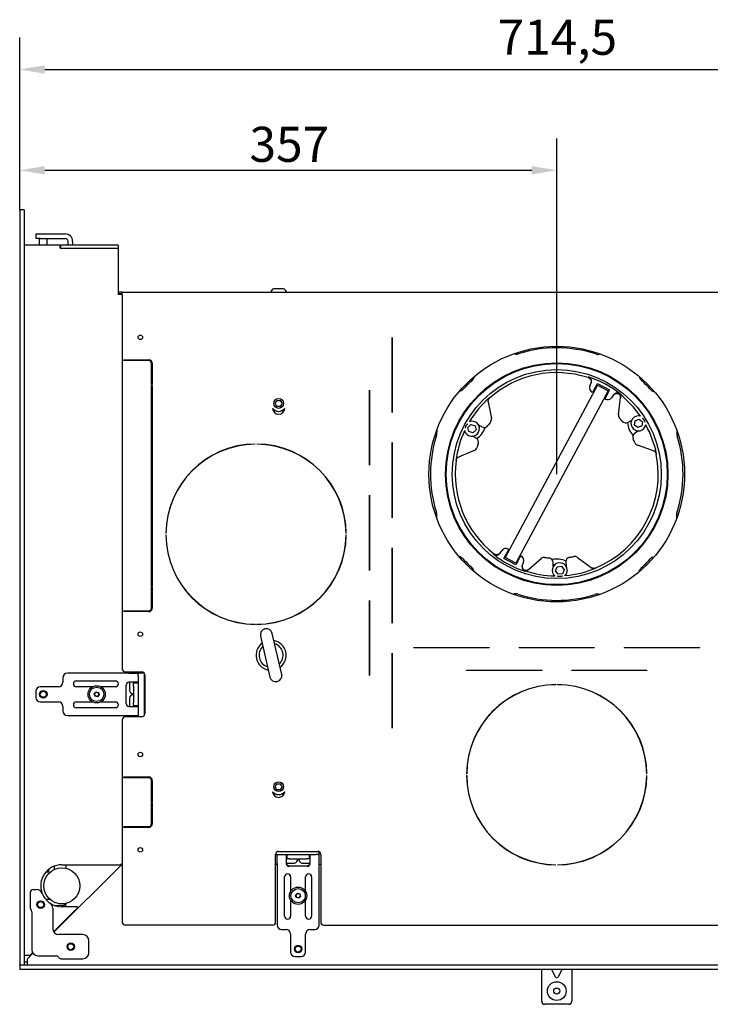
# Model space of a CAD drawing. Units: millimetres. Extents: x 305 to 3744, y 110 to 2590.
# Drawn here: x 1626 to 2085, y 905 to 1560 of the extents above; entities that cross this region are included whole.
import ezdxf

# ---------------------------------------------------------------- set-up
doc = ezdxf.new("R2010")
doc.units = ezdxf.units.MM
doc.header["$LTSCALE"] = 6.666667
doc.layers.add('Dimensions(Rais)', color=131, linetype='Continuous', lineweight=18, true_color=0x80ffff)
doc.layers.add('Visible Edges(Rais)', color=2, linetype='Continuous', lineweight=25, true_color=0xffff00)
doc.styles.add('Rais', font='arial.ttf')
doc.dimstyles.new('Rais', dxfattribs={"dimscale": 6.666667, "dimtxt": 3.5, "dimasz": 2.5, "dimexe": 3.175, "dimexo": 0, "dimgap": 0.762, "dimtad": 1, "dimdec": 1, "dimrnd": 1e-08, "dimtxsty": 'Rais', "dimcen": 0.09, "dimdle": 10, "dimclrd": 1, "dimclre": 1, "dimclrt": 4, "dimadec": 1, "dimazin": 2, "dimtfac": 1, "dimtdec": 0, "dimtmove": 0, "dimatfit": 3, "dimfxl": 1, "dimtolj": 1, "dimlwd": 25, "dimlwe": 25, "dimarcsym": 0})

# ---------------------------------------------------------------- blocks, each defined once
blk = doc.blocks.new('*D8')
at = {"layer": 'Defpoints', "color": 0, "linetype": 'Continuous', "transparency": 16777216}
for p in [(2340.45, 1526.98), (1626.05, 1433.06), (2340.45, 1433.06)]:
    blk.add_point(p, dxfattribs=at)
at = {"layer": 'Dimensions(Rais)', "color": 1, "linetype": 'Continuous', "lineweight": 25, "transparency": 16777216}
for p, q in [((1626.05, 1433.06), (1626.05, 1548.15)), ((2340.45, 1433.06), (2340.45, 1548.15)), ((1642.72, 1526.98), (2323.79, 1526.98))]:
    blk.add_line(p, q, dxfattribs=at)
at = {"layer": 'Dimensions(Rais)', "color": 1, "linetype": 'Continuous', "transparency": 16777216}
for points in [[(1642.72, 1529.76), (1642.72, 1524.2), (1626.05, 1526.98)], [(2323.79, 1529.76), (2323.79, 1524.2), (2340.45, 1526.98)]]:
    blk.add_solid(points, dxfattribs=at)
at = {"layer": 'Dimensions(Rais)', "color": 4, "linetype": 'Continuous', "lineweight": 25, "transparency": 16777216, "insert": (1943.89, 1560.1), "char_height": 23.333, "attachment_point": 1, "style": 'Rais'}
blk.add_mtext('\\A1;714,5', dxfattribs=at)
blk = doc.blocks.new('*D9')
at = {"layer": 'Defpoints', "color": 0, "linetype": 'Continuous', "transparency": 16777216}
for p in [(1983.25, 1459.94), (1626.05, 1433.06), (1983.25, 1257.8)]:
    blk.add_point(p, dxfattribs=at)
at = {"layer": 'Dimensions(Rais)', "color": 1, "linetype": 'Continuous', "lineweight": 25, "transparency": 16777216}
for p, q in [((1626.05, 1433.06), (1626.05, 1481.1)), ((1983.25, 1257.8), (1983.25, 1481.1)), ((1642.72, 1459.94), (1966.59, 1459.94))]:
    blk.add_line(p, q, dxfattribs=at)
at = {"layer": 'Dimensions(Rais)', "color": 1, "linetype": 'Continuous', "transparency": 16777216}
for points in [[(1642.72, 1462.71), (1642.72, 1457.16), (1626.05, 1459.94)], [(1966.59, 1462.71), (1966.59, 1457.16), (1983.25, 1459.94)]]:
    blk.add_solid(points, dxfattribs=at)
at = {"layer": 'Dimensions(Rais)', "color": 4, "linetype": 'Continuous', "lineweight": 25, "transparency": 16777216, "insert": (1778.88, 1488.86), "char_height": 23.333, "attachment_point": 1, "style": 'Rais'}
blk.add_mtext('\\A1;357', dxfattribs=at)

msp = doc.modelspace()

# ---------------------------------------------------------------- linework, layer by layer
at = {"layer": 'Visible Edges(Rais)'}
for p, q in [((1626.052, 1433.058), (1626.052, 1433.558)), ((1629.052, 1433.558), (1626.052, 1433.558)), ((1626.052, 1433.058), (1626.052, 931.658)), ((1629.052, 1433.558), (1629.052, 1433.058)), ((1629.052, 1433.058), (1629.052, 931.658)), ((1636.752, 1417.554), (1639.752, 1417.554)), ((1636.752, 1417.554), (1636.752, 1414.554)), ((1639.752, 1417.554), (1656.252, 1417.554)), ((1652.552, 1410.058), (1629.052, 1410.058)), ((1639.752, 1414.554), (1636.752, 1414.554)), ((1639.252, 1410.058), (1639.252, 1414.554)), ((1639.752, 1414.554), (1656.252, 1414.554)), ((1644.252, 1410.058), (1644.252, 1414.554)), ((1653.252, 1410.058), (1652.552, 1410.058)), ((1653.052, 1408.058), (1653.052, 1409.558)), ((1653.252, 1410.058), (1653.752, 1410.058)), ((1653.252, 1410.058), (1653.252, 1408.058)), ((1691.252, 1410.058), (1653.752, 1410.058)), ((1658.252, 1410.058), (1658.252, 1412.554)), ((1661.252, 1412.554), (1661.252, 1410.058)), ((1691.252, 1410.058), (1691.752, 1410.058)), ((1691.752, 1408.058), (1691.752, 1410.058)), ((1653.052, 1408.058), (1691.252, 1408.058)), ((1653.752, 1408.058), (1691.252, 1408.058)), ((1691.752, 1408.058), (1691.252, 1408.058)), ((1691.752, 1377.358), (1691.752, 1407.558)), ((1694.252, 1378.804), (1691.752, 1378.804)), ((1694.252, 1377.804), (1691.752, 1377.804)), ((1694.252, 1377.358), (1691.752, 1377.358)), ((1694.252, 1376.804), (1694.252, 1378.804)), ((1694.252, 1378.804), (2272.252, 1378.804)), ((1694.252, 1376.804), (1694.252, 1128.303)), ((1801.502, 1381.104), (1795.002, 1381.104)), ((1873.697, 1298.725), (1873.697, 1348.725)), ((1873.697, 1348.725), (1873.797, 1348.725)), ((1873.797, 1348.725), (1873.797, 1298.725)), ((1695.252, 1333.304), (1695.252, 1333.804)), ((1695.252, 1333.804), (1711.752, 1333.804)), ((1711.752, 1333.304), (1695.252, 1333.304)), ((1701.052, 1333.804), (1701.052, 1333.304)), ((1713.752, 1317.305), (1713.752, 1331.304)), ((1714.252, 1331.304), (1714.252, 1317.305)), ((1714.252, 1317.305), (1713.752, 1317.305)), ((1713.752, 1183.302), (1713.752, 1316.805)), ((1713.752, 1316.805), (1714.252, 1316.805)), ((1714.252, 1316.805), (1714.252, 1183.302)), ((2010.399, 1316.999), (1949.051, 1202.385)), ((2005.276, 1316.218), (2006.158, 1318.558)), ((2007.283, 1312.236), (2010.431, 1318.117)), ((2010.399, 1316.999), (2017.453, 1313.224)), ((2010.431, 1318.117), (2018.365, 1313.869)), ((1858.697, 1263.725), (1858.697, 1313.725)), ((1858.697, 1313.725), (1858.797, 1313.725)), ((1858.797, 1313.725), (1858.797, 1263.725)), ((2017.453, 1313.224), (1956.104, 1198.61)), ((2018.365, 1313.869), (2015.218, 1307.988)), ((2021.102, 1310.559), (2019.644, 1308.527)), ((1795.942, 1304.804), (1797.097, 1306.804)), ((1797.097, 1302.804), (1795.942, 1304.804)), ((1797.097, 1306.804), (1799.407, 1306.804)), ((1799.407, 1306.804), (1800.561, 1304.804)), ((1800.561, 1304.804), (1799.407, 1302.804)), ((1937.589, 1305.823), (1939.763, 1294.785)), ((2024.276, 1297.502), (2025.736, 1308.658)), ((1795.365, 1299.804), (1794.722, 1300.918)), ((1796.651, 1299.804), (1795.365, 1299.804)), ((1799.407, 1302.804), (1797.097, 1302.804)), ((1801.139, 1299.804), (1799.853, 1299.804)), ((1801.782, 1300.918), (1801.139, 1299.804)), ((1873.797, 1298.725), (1873.697, 1298.725)), ((1924.069, 1288.861), (1926.187, 1290.822)), ((1926.187, 1290.822), (1928.945, 1289.968)), ((1931.154, 1290.511), (1933.635, 1289.183)), ((2030.751, 1292.306), (2033.141, 1293.79)), ((2034.959, 1290.451), (2035.322, 1293.315)), ((2037.258, 1288.705), (2034.959, 1290.451)), ((2035.322, 1293.315), (2037.983, 1294.433)), ((2037.983, 1294.433), (2040.282, 1292.687)), ((2040.282, 1292.687), (2039.919, 1289.823)), ((1924.708, 1286.045), (1924.069, 1288.861)), ((1927.466, 1285.191), (1924.708, 1286.045)), ((1929.584, 1287.153), (1927.466, 1285.191)), ((1928.945, 1289.968), (1929.584, 1287.153)), ((2037.625, 1286.569), (2035.235, 1285.085)), ((2039.919, 1289.823), (2037.258, 1288.705)), ((1782.752, 1277.802), (1782.752, 1277.702)), ((1783.752, 1277.702), (1783.752, 1277.802)), ((1873.697, 1228.725), (1873.697, 1278.725)), ((1873.697, 1278.725), (1873.797, 1278.725)), ((1873.797, 1278.725), (1873.797, 1228.725)), ((1929.623, 1281.689), (1927.143, 1283.017)), ((1928.361, 1273.483), (1917.969, 1269.17)), ((2047.669, 1273.34), (2037.022, 1276.977)), ((1858.797, 1263.725), (1858.697, 1263.725)), ((1858.697, 1193.725), (1858.697, 1243.725)), ((1858.697, 1243.725), (1858.797, 1243.725)), ((1858.797, 1243.725), (1858.797, 1193.725)), ((1873.797, 1228.725), (1873.697, 1228.725)), ((1723.354, 1218.304), (1723.254, 1218.304)), ((1723.254, 1217.304), (1723.354, 1217.304)), ((1843.25, 1218.304), (1843.15, 1218.304)), ((1843.15, 1217.304), (1843.25, 1217.304)), ((1873.697, 1158.725), (1873.697, 1208.725)), ((1873.697, 1208.725), (1873.797, 1208.725)), ((1873.797, 1208.725), (1873.797, 1158.725)), ((1945.402, 1205.05), (1946.859, 1207.081)), ((1948.138, 1201.739), (1951.286, 1207.62)), ((1956.073, 1197.492), (1948.138, 1201.739)), ((1956.104, 1198.61), (1949.051, 1202.385)), ((1959.221, 1203.373), (1956.073, 1197.492)), ((1961.228, 1199.39), (1960.346, 1197.051)), ((1964.498, 1194.249), (1972.971, 1201.651)), ((1980.976, 1196.333), (1980.886, 1199.145)), ((1989.381, 1199.418), (1989.472, 1196.606)), ((1997.119, 1202.428), (2006.05, 1195.585)), ((1858.797, 1193.725), (1858.697, 1193.725)), ((1982.44, 1193.518), (1983.597, 1196.162)), ((1984.151, 1191.193), (1982.44, 1193.518)), ((1983.597, 1196.162), (1986.466, 1196.482)), ((1986.466, 1196.482), (1988.178, 1194.157)), ((1988.178, 1194.157), (1987.02, 1191.513)), ((1987.02, 1191.513), (1984.151, 1191.193)), ((1714.252, 1183.302), (1713.752, 1183.302)), ((1713.752, 1168.803), (1713.752, 1182.802)), ((1713.752, 1182.802), (1714.252, 1182.802)), ((1714.252, 1182.802), (1714.252, 1168.803)), ((1858.697, 1123.725), (1858.697, 1173.725)), ((1858.697, 1173.725), (1858.797, 1173.725)), ((1858.797, 1173.725), (1858.797, 1123.725)), ((1695.252, 1166.303), (1695.252, 1166.803)), ((1695.252, 1166.803), (1711.752, 1166.803)), ((1711.752, 1166.303), (1695.252, 1166.303)), ((1701.052, 1166.803), (1701.052, 1166.303)), ((1782.752, 1157.906), (1782.752, 1157.806)), ((1783.752, 1157.806), (1783.752, 1157.906)), ((1858.797, 1157.804), (1858.697, 1157.804)), ((1858.697, 1157.304), (1858.797, 1157.304)), ((1873.797, 1158.725), (1873.697, 1158.725)), ((1786.199, 1150.043), (1792.51, 1122.763)), ((1800.304, 1124.566), (1793.994, 1151.846)), ((1888.252, 1142.255), (1888.252, 1142.355)), ((1888.252, 1142.355), (1938.252, 1142.355)), ((1938.252, 1142.255), (1888.252, 1142.255)), ((1938.252, 1142.355), (1938.252, 1142.255)), ((1958.252, 1142.255), (1958.252, 1142.355)), ((1958.252, 1142.355), (2008.252, 1142.355)), ((2008.252, 1142.255), (1958.252, 1142.255)), ((2008.252, 1142.355), (2008.252, 1142.255)), ((2028.252, 1142.255), (2028.252, 1142.355)), ((2028.252, 1142.355), (2078.252, 1142.355)), ((2078.252, 1142.255), (2028.252, 1142.255)), ((2078.252, 1142.355), (2078.252, 1142.255)), ((1873.697, 1088.725), (1873.697, 1138.725)), ((1873.697, 1138.725), (1873.797, 1138.725)), ((1873.797, 1138.725), (1873.797, 1088.725)), ((1923.252, 1127.255), (1923.252, 1127.355)), ((1923.252, 1127.355), (1973.252, 1127.355)), ((1973.252, 1127.255), (1923.252, 1127.255)), ((1973.252, 1127.355), (1973.252, 1127.255)), ((1993.252, 1127.255), (1993.252, 1127.355)), ((1993.252, 1127.355), (2043.252, 1127.355)), ((2043.252, 1127.255), (1993.252, 1127.255)), ((2043.252, 1127.355), (2043.252, 1127.255)), ((1654.752, 1122.303), (1654.752, 1119.303)), ((1698.752, 1125.303), (1657.752, 1125.303)), ((1663.752, 1120.303), (1689.752, 1120.303)), ((1696.052, 1125.303), (1696.052, 1126.313)), ((1696.252, 1126.303), (1707.252, 1126.303)), ((1698.752, 1125.303), (1704.752, 1125.303)), ((1708.752, 1125.303), (1704.752, 1125.303)), ((1704.752, 1125.303), (1704.752, 1124.626)), ((1704.752, 1123.303), (1704.752, 1124.626)), ((1704.752, 1123.303), (1704.752, 1118.803)), ((1708.752, 1125.303), (1708.752, 1123.303)), ((1708.752, 1123.303), (1708.752, 1096.98)), ((1709.252, 1124.303), (1709.252, 1098.303)), ((1858.797, 1123.725), (1858.697, 1123.725)), ((1651.752, 1116.303), (1639.752, 1116.303)), ((1674.412, 1116.303), (1663.752, 1116.303)), ((1689.752, 1116.303), (1680.091, 1116.303)), ((1696.832, 1105.303), (1696.832, 1117.303)), ((1704.752, 1119.303), (1698.832, 1119.303)), ((1699.002, 1118.803), (1699.002, 1113.803)), ((1701.752, 1119.303), (1701.752, 1118.803)), ((1701.752, 1116.803), (1701.752, 1118.803)), ((1704.752, 1118.803), (1701.752, 1118.803)), ((1701.752, 1116.803), (1701.752, 1105.803)), ((1704.752, 1118.803), (1704.752, 1116.803)), ((1704.752, 1116.803), (1704.752, 1105.803)), ((1708.752, 1118.803), (1709.252, 1118.803)), ((1708.752, 1113.803), (1709.252, 1113.803)), ((1709.002, 1113.803), (1709.002, 1108.803)), ((1982.752, 1117.802), (1982.752, 1117.702)), ((1983.752, 1117.702), (1983.752, 1117.802)), ((1636.752, 1113.303), (1636.752, 1109.303)), ((1675.579, 1111.751), (1676.804, 1112.976)), ((1675.858, 1111.677), (1675.579, 1111.751)), ((1676.027, 1110.078), (1675.579, 1111.751)), ((1675.858, 1111.677), (1676.879, 1112.697)), ((1676.231, 1110.282), (1675.858, 1111.677)), ((1676.231, 1110.282), (1676.027, 1110.078)), ((1677.7, 1109.63), (1676.027, 1110.078)), ((1677.625, 1109.909), (1676.231, 1110.282)), ((1676.879, 1112.697), (1676.804, 1112.976)), ((1676.804, 1112.976), (1678.477, 1112.527)), ((1676.879, 1112.697), (1678.273, 1112.323)), ((1678.646, 1110.929), (1677.625, 1109.909)), ((1677.625, 1109.909), (1677.7, 1109.63)), ((1678.925, 1110.854), (1677.7, 1109.63)), ((1678.273, 1112.323), (1678.477, 1112.527)), ((1678.273, 1112.323), (1678.646, 1110.929)), ((1678.477, 1112.527), (1678.925, 1110.854)), ((1678.646, 1110.929), (1678.925, 1110.854)), ((1699.002, 1108.803), (1699.002, 1103.803)), ((1708.752, 1108.803), (1709.252, 1108.803)), ((1639.752, 1106.303), (1651.752, 1106.303)), ((1654.752, 1103.303), (1654.752, 1100.303)), ((1663.752, 1106.303), (1674.412, 1106.303)), ((1689.752, 1102.303), (1663.752, 1102.303)), ((1680.091, 1106.303), (1689.752, 1106.303)), ((1698.832, 1103.303), (1704.752, 1103.303)), ((1701.752, 1103.803), (1701.752, 1105.803)), ((1701.752, 1103.803), (1704.752, 1103.803)), ((1701.752, 1103.803), (1701.752, 1103.303)), ((1704.752, 1105.803), (1704.752, 1103.803)), ((1704.752, 1103.803), (1704.752, 1096.303)), ((1708.752, 1103.803), (1709.252, 1103.803)), ((1709.002, 1103.803), (1709.002, 1099.803)), ((1657.752, 1097.303), (1698.752, 1097.303)), ((1694.252, 1094.303), (1694.252, 959.804)), ((1696.052, 1096.293), (1696.052, 1097.303)), ((1707.252, 1096.303), (1696.252, 1096.303)), ((1698.752, 1097.303), (1704.752, 1097.303)), ((1709.002, 1099.803), (1708.752, 1099.803)), ((1873.797, 1088.725), (1873.697, 1088.725)), ((1695.252, 1055.803), (1695.252, 1056.303)), ((1695.252, 1056.303), (1711.752, 1056.303)), ((1711.752, 1055.803), (1695.252, 1055.803)), ((1701.052, 1056.303), (1701.052, 1055.803)), ((1712.207, 1056.261), (1714.21, 1054.258)), ((1923.354, 1058.304), (1923.254, 1058.304)), ((1923.254, 1057.304), (1923.354, 1057.304)), ((2043.25, 1058.304), (2043.15, 1058.304)), ((2043.15, 1057.304), (2043.25, 1057.304)), ((1713.752, 1039.804), (1713.752, 1053.803)), ((1714.252, 1053.803), (1714.252, 1039.804)), ((1795.942, 1049.804), (1797.097, 1051.804)), ((1797.097, 1047.804), (1795.942, 1049.804)), ((1797.097, 1051.804), (1799.407, 1051.804)), ((1799.407, 1051.804), (1800.561, 1049.804)), ((1800.561, 1049.804), (1799.407, 1047.804)), ((1795.365, 1044.804), (1794.722, 1045.918)), ((1796.651, 1044.804), (1795.365, 1044.804)), ((1799.407, 1047.804), (1797.097, 1047.804)), ((1801.139, 1044.804), (1799.853, 1044.804)), ((1801.782, 1045.918), (1801.139, 1044.804)), ((1714.252, 1039.804), (1713.752, 1039.804)), ((1713.752, 1025.304), (1713.752, 1039.304)), ((1713.752, 1039.304), (1714.252, 1039.304)), ((1714.252, 1039.304), (1714.252, 1025.304)), ((1695.252, 1022.804), (1695.252, 1023.304)), ((1695.252, 1023.304), (1711.752, 1023.304)), ((1711.752, 1022.804), (1695.252, 1022.804)), ((1701.052, 1023.304), (1701.052, 1022.804)), ((1796.252, 1004.804), (1803.75, 1004.804)), ((1796.252, 959.804), (1796.252, 1004.804)), ((1797.25, 998.804), (1797.25, 1004.804)), ((1798.252, 1006.804), (1824.252, 1006.804)), ((1803.25, 1004.804), (1803.25, 998.884)), ((1803.75, 1004.804), (1805.75, 1004.804)), ((1803.75, 1004.804), (1803.75, 1001.804)), ((1805.75, 1004.804), (1816.75, 1004.804)), ((1816.75, 1004.804), (1818.75, 1004.804)), ((1818.75, 1004.804), (1823.25, 1004.804)), ((1818.75, 1001.804), (1818.75, 1004.804)), ((1819.25, 998.884), (1819.25, 1004.804)), ((1824.573, 1004.804), (1823.25, 1004.804)), ((1824.573, 1004.804), (1825.25, 1004.804)), ((1825.25, 1004.804), (1825.25, 1006.537)), ((1825.25, 998.804), (1825.25, 1004.804)), ((1826.252, 1004.804), (1826.252, 959.804)), ((1648.854, 953.01), (1694.252, 998.408)), ((1649.252, 997.064), (1649.252, 996.654)), ((1649.252, 994.911), (1649.252, 996.654)), ((1654.052, 997.913), (1692.99, 997.913)), ((1656.752, 997.913), (1656.752, 995.605)), ((1693.343, 998.059), (1694.252, 998.968)), ((1797.25, 998.804), (1797.25, 957.804)), ((1803.25, 1001.804), (1803.75, 1001.804)), ((1805.75, 1001.804), (1803.75, 1001.804)), ((1803.75, 999.054), (1808.75, 999.054)), ((1817.25, 996.884), (1805.25, 996.884)), ((1805.75, 1001.804), (1816.75, 1001.804)), ((1813.75, 999.054), (1818.75, 999.054)), ((1818.75, 1001.804), (1816.75, 1001.804)), ((1818.75, 1001.804), (1819.25, 1001.804)), ((1825.25, 957.804), (1825.25, 998.804)), ((1826.252, 998.158), (1825.25, 998.158)), ((1982.752, 997.906), (1982.752, 997.806)), ((1983.752, 997.806), (1983.752, 997.906)), ((1643.669, 993.304), (1645.252, 993.304)), ((1645.252, 994.801), (1645.252, 993.304)), ((1802.25, 963.804), (1802.25, 989.804)), ((1806.25, 989.804), (1806.25, 980.144)), ((1816.25, 980.144), (1816.25, 989.804)), ((1820.25, 989.804), (1820.25, 963.804)), ((1633.052, 979.413), (1633.052, 969.327)), ((1635.052, 981.413), (1637.266, 981.413)), ((1809.577, 977.753), (1810.802, 978.977)), ((1809.856, 977.678), (1809.577, 977.753)), ((1810.025, 976.08), (1809.577, 977.753)), ((1809.856, 977.678), (1810.877, 978.699)), ((1810.23, 976.284), (1809.856, 977.678)), ((1810.23, 976.284), (1810.025, 976.08)), ((1811.698, 975.631), (1810.025, 976.08)), ((1811.624, 975.91), (1810.23, 976.284)), ((1810.877, 978.699), (1810.802, 978.977)), ((1810.802, 978.977), (1812.475, 978.529)), ((1810.877, 978.699), (1812.271, 978.325)), ((1812.645, 976.93), (1811.624, 975.91)), ((1812.923, 976.856), (1811.698, 975.631)), ((1812.271, 978.325), (1812.475, 978.529)), ((1812.271, 978.325), (1812.645, 976.93)), ((1812.475, 978.529), (1812.923, 976.856)), ((1812.645, 976.93), (1812.923, 976.856)), ((1646.239, 974.804), (1643.42, 974.804)), ((1649.136, 970.804), (1651.752, 970.804)), ((1655.752, 970.804), (1651.752, 970.804)), ((1653.769, 969.913), (1653.769, 969.916)), ((1663.99, 969.913), (1653.769, 969.913)), ((1655.752, 970.804), (1655.752, 972.034)), ((1656.752, 972.221), (1656.752, 971.804)), ((1656.752, 969.913), (1656.752, 971.804)), ((1806.25, 974.465), (1806.25, 963.804)), ((1811.624, 975.91), (1811.698, 975.631)), ((1816.25, 963.804), (1816.25, 974.465)), ((1634.052, 966.681), (1634.052, 941.413)), ((1648.052, 968.946), (1648.052, 955.413)), ((1648.628, 953.344), (1664.343, 969.059)), ((1659.648, 963.804), (1659.088, 963.804)), ((1794.252, 957.804), (1696.252, 957.804)), ((1828.252, 957.804), (2138.252, 957.804)), ((1668.052, 951.413), (1652.052, 951.413)), ((1800.25, 954.804), (1803.25, 954.804)), ((1806.25, 951.804), (1806.25, 939.804)), ((1816.25, 939.804), (1816.25, 951.804)), ((1819.25, 954.804), (1822.25, 954.804)), ((1672.052, 939.413), (1672.052, 947.413)), ((1629.052, 937.768), (1632.845, 937.768)), ((1629.352, 933.304), (1629.352, 937.768)), ((1631.148, 935.304), (1634.854, 939.01)), ((1633.198, 937.914), (1634.628, 939.344)), ((1633.352, 937.508), (1633.352, 938.068)), ((1638.052, 937.413), (1650.052, 937.413)), ((1809.25, 936.804), (1813.25, 936.804)), ((1626.052, 931.158), (1626.052, 931.658)), ((1626.052, 931.158), (1626.552, 931.158)), ((1626.052, 931.158), (1626.052, 928.158)), ((2339.952, 931.158), (1626.552, 931.158)), ((1629.052, 931.658), (1629.052, 931.158)), ((1629.352, 933.304), (1631.002, 933.304)), ((1631.002, 934.951), (1631.002, 931.658)), ((1653.516, 935.413), (1668.052, 935.413)), ((1626.552, 928.158), (1626.052, 928.158)), ((2339.952, 928.158), (1626.552, 928.158)), ((1973.252, 907.082), (1973.252, 928.158)), ((1982.357, 923.235), (1979.896, 928.158)), ((1986.608, 928.158), (1984.146, 923.235)), ((1993.252, 928.158), (1993.252, 907.082)), ((1991.252, 905.082), (1975.252, 905.082))]:
    msp.add_line(p, q, dxfattribs=at)
for centre, radius in [((1706.252, 1348.804), 1.5), ((1983.252, 1257.804), 85), ((1983.252, 1257.804), 74), ((1983.252, 1257.804), 73.5), ((1983.252, 1257.804), 69.5), ((1798.252, 1304.804), 3.25), ((1706.252, 1151.303), 1.5), ((1641.752, 1111.303), 2.5), ((1677.252, 1111.303), 5.75), ((1677.252, 1111.303), 4.75), ((1641.752, 1111.303), 2), ((1706.252, 1071.303), 1.5), ((1798.252, 1049.804), 3.25), ((1706.252, 1007.804), 1.5), ((1654.052, 983.913), 12), ((1811.25, 977.304), 5.75), ((1811.25, 977.304), 4.75), ((1640.052, 971.413), 2.5), ((1640.052, 971.413), 2), ((1660.052, 943.413), 2.5), ((1660.052, 943.413), 2), ((1811.25, 941.804), 2.5), ((1811.25, 941.804), 2), ((1983.252, 913.882), 6.25), ((1983.252, 913.882), 2)]:
    msp.add_circle(centre, radius, dxfattribs=at)
for centre, radius, start, end in [((1656.252, 1412.554), 5, 0, 90), ((1652.552, 1409.558), 0.5, 0, 90), ((1656.252, 1412.554), 2, 0, 90), ((1691.252, 1407.558), 0.5, 0, 90), ((1795.962, 1378.304), 2.96, 108.924644, 170.275031), ((1800.542, 1378.304), 2.96, 9.724969, 71.075356), ((1951.62, 1313.017), 25, 80.9261, 83.110803), ((1956.352, 1342.642), 5, 260.9261, 287.592726), ((1983.252, 1257.804), 84, 72.024028, 107.592726), ((2010.719, 1342.46), 5, 252.024028, 278.690654), ((2015.252, 1312.804), 25, 96.505951, 98.690654), ((1711.752, 1331.304), 2.5, 0, 90), ((1711.752, 1331.304), 2, 0, 90), ((1983.252, 1257.804), 67.5, 72.007424, 131.421354), ((1983.252, 1257.804), 84, 132.024028, 137.592726), ((1923.672, 1323.919), 5, 312.024028, 338.690654), ((1951.62, 1313.017), 25, 156.505951, 158.690654), ((1983.252, 1257.804), 68, 51.696396, 71.986904), ((2015.252, 1312.804), 25, 20.9261, 23.110803), ((2043.273, 1323.519), 5, 200.9261, 227.592726), ((1983.252, 1257.804), 84, 42.024028, 47.592726), ((1928.252, 1289.804), 25, 110.9261, 113.110803), ((1917.537, 1317.826), 5, 290.9261, 317.592726), ((2008.083, 1315.16), 3, 159.34165, 246.590395), ((1983.252, 1257.804), 59.5, 66.179086, 66.590395), ((1983.252, 1257.804), 67.708, 34.761102, 51.684464), ((2049.367, 1317.385), 5, 222.024028, 248.690654), ((2038.465, 1289.436), 25, 66.505951, 68.690654), ((1983.252, 1257.804), 67.708, 131.313711, 148.922198), ((1983.252, 1257.804), 59.5, 57.092905, 57.504214), ((2017.207, 1310.276), 3, 237.092905, 324.34165), ((1798.252, 1301.804), 4.1, 183.047168, 356.952832), ((1798.252, 1304.804), 5.25, 218.833803, 321.166197), ((2027.25, 1297.113), 3, 172.54165, 221.777818), ((1926.826, 1288.007), 5, 191.248078, 112.435222), ((1983.252, 1257.804), 56, 141.905482, 144.783227), ((1936.819, 1294.205), 3, 321.905482, 11.14165), ((1983.252, 1257.804), 56, 38.900073, 41.777818), ((2029.168, 1294.854), 3, 218.900073, 301.84165), ((2043.874, 1292.804), 13.5, 182.927474, 223.051008), ((2037.62, 1291.569), 5, 71.248078, 352.435222), ((1983.252, 1257.804), 67.708, 11.313711, 28.922198), ((1898.596, 1285.271), 5, 342.024028, 8.690654), ((1928.252, 1289.804), 25, 186.505951, 188.690654), ((1983.252, 1257.804), 67.708, 154.761102, 172.369589), ((1922.63, 1292.804), 13.5, 302.927474, 343.051008), ((1927.826, 1289.804), 4, 347.764818, 5.092309), ((1935.05, 1291.828), 3, 241.84165, 324.783227), ((2036.818, 1282.536), 3, 121.84165, 204.783227), ((2038.678, 1289.804), 4, 227.764818, 245.092309), ((2068.089, 1284.704), 5, 170.9261, 197.592726), ((2038.465, 1289.436), 25, 350.9261, 353.110803), ((1783.252, 1217.804), 60, 90.47747, 179.52253), ((1783.252, 1217.804), 59.9, 90.478267, 179.521733), ((1783.252, 1217.804), 60, 0.47747, 89.52253), ((1783.252, 1217.804), 59.9, 0.478267, 89.521733), ((1983.252, 1257.804), 84, 162.024028, 197.592726), ((1928.208, 1279.044), 3, 338.900073, 61.84165), ((1983.252, 1257.804), 56, 158.900073, 161.777818), ((1983.252, 1257.804), 56, 21.905482, 24.783227), ((2037.992, 1279.816), 3, 201.905482, 251.14165), ((1983.252, 1257.804), 84, 342.024028, 17.592726), ((1927.211, 1276.254), 3, 292.54165, 341.777818), ((1983.252, 1257.804), 67.5, 292.261946, 11.421354), ((1983.252, 1257.804), 67.5, 172.261946, 231.675876), ((1898.414, 1230.904), 5, 350.9261, 17.592726), ((2067.907, 1230.337), 5, 162.024028, 188.690654), ((1928.039, 1226.173), 25, 170.9261, 173.110803), ((2038.252, 1225.804), 25, 6.505951, 8.690654), ((1783.252, 1217.804), 60, 180.47747, 269.52253), ((1783.252, 1217.804), 59.9, 180.478267, 269.521733), ((1783.252, 1217.804), 60, 270.47747, 359.52253), ((1783.252, 1217.804), 59.9, 270.478267, 359.521733), ((1949.297, 1205.332), 3, 57.092905, 144.34165), ((1983.252, 1257.804), 59.5, 237.092905, 237.504214), ((1928.039, 1226.173), 25, 246.505951, 248.690654), ((1917.137, 1198.224), 5, 42.024028, 68.690654), ((1983.252, 1257.804), 84, 222.024028, 227.592726), ((1983.252, 1257.804), 68, 231.696396, 251.986904), ((1983.252, 1257.804), 59.5, 246.179086, 246.590395), ((1958.421, 1200.449), 3, 339.34165, 66.590395), ((1974.944, 1199.392), 3, 81.905482, 131.14165), ((1983.252, 1257.804), 56, 261.905482, 264.783227), ((1977.887, 1199.049), 3, 1.84165, 84.783227), ((1983.252, 1187.804), 13.5, 62.927474, 103.051008), ((1985.309, 1193.837), 5, 311.248078, 232.435222), ((1992.38, 1199.515), 3, 98.900073, 181.84165), ((1983.252, 1257.804), 56, 278.900073, 281.777818), ((1995.295, 1200.046), 3, 52.54165, 101.777818), ((1983.252, 1257.804), 84, 312.024028, 317.592726), ((2048.967, 1197.783), 5, 110.9261, 137.592726), ((2038.252, 1225.804), 25, 290.9261, 293.110803), ((1923.231, 1192.089), 5, 20.9261, 47.592726), ((1951.252, 1202.804), 25, 200.9261, 203.110803), ((1983.252, 1257.804), 67.708, 251.998836, 268.922198), ((1983.252, 1193.804), 4, 107.764818, 125.092309), ((1983.252, 1257.804), 67.708, 274.761102, 292.369589), ((2014.883, 1202.591), 25, 336.505951, 338.690654), ((2042.832, 1191.689), 5, 132.024028, 158.690654), ((1951.252, 1202.804), 25, 276.505951, 278.690654), ((1955.785, 1173.149), 5, 72.024028, 98.690654), ((1983.252, 1257.804), 84, 252.024028, 287.592726), ((2010.152, 1172.967), 5, 80.9261, 107.592726), ((2014.883, 1202.591), 25, 260.9261, 263.110803), ((1711.752, 1168.803), 2, 270, 0), ((1711.752, 1168.803), 2.5, 270, 0), ((1790.097, 1150.944), 4, 13.025412, 193.025412), ((1793.252, 1137.304), 10, 306.60359, 79.447233), ((1793.252, 1137.304), 10, 126.60359, 259.447233), ((1793.252, 1137.304), 8, 133.025412, 253.025412), ((1793.252, 1137.304), 8, 313.025412, 73.025412), ((1696.252, 1128.303), 2, 180, 270), ((1657.752, 1122.303), 3, 90, 180), ((1663.752, 1118.303), 2, 90, 270), ((1689.752, 1118.303), 2, 270, 90), ((1707.252, 1124.303), 2, 0, 90), ((1796.407, 1123.665), 4, 193.025412, 13.025412), ((1639.752, 1113.303), 3, 90, 180), ((1651.752, 1119.303), 3, 270, 0), ((1698.832, 1117.303), 2, 92.292443, 180), ((1701.752, 1118.247), 2.806, 157.899174, 168.578814), ((1701.752, 1114.358), 2.806, 191.421186, 270), ((1983.252, 1057.804), 60, 90.47747, 179.52253), ((1983.252, 1057.804), 59.9, 90.478267, 179.521733), ((1983.252, 1057.804), 60, 0.47747, 89.52253), ((1983.252, 1057.804), 59.9, 0.478267, 89.521733), ((1639.752, 1109.303), 3, 180, 270), ((1701.752, 1108.247), 2.806, 90, 168.578814), ((1651.752, 1103.303), 3, 0, 90), ((1663.752, 1104.303), 2, 90, 270), ((1689.752, 1104.303), 2, 270, 90), ((1698.832, 1105.303), 2, 180, 267.707557), ((1701.752, 1104.358), 2.806, 191.421186, 202.100826), ((1657.752, 1100.303), 3, 180, 270), ((1696.252, 1094.303), 2, 90, 180), ((1707.252, 1098.303), 2, 270, 0), ((1711.752, 1053.803), 2.5, 0, 90), ((1711.752, 1053.803), 2, 0, 90), ((1983.252, 1057.804), 60, 180.47747, 269.52253), ((1983.252, 1057.804), 59.9, 180.478267, 269.521733), ((1983.252, 1057.804), 60, 270.47747, 359.52253), ((1983.252, 1057.804), 59.9, 270.478267, 359.521733), ((1798.252, 1046.804), 4.1, 183.047168, 356.952832), ((1798.252, 1049.804), 5.25, 218.833803, 321.166197), ((1711.752, 1025.304), 2, 270, 0), ((1711.752, 1025.304), 2.5, 270, 0), ((1798.252, 1004.804), 2, 90, 180), ((1824.252, 1004.804), 2, 0, 90), ((1654.052, 983.913), 14, 90, 201.168449), ((1692.99, 998.413), 0.5, 270, 315), ((1798.252, 1003.158), 5, 246.421822, 258.445994), ((1804.306, 1001.804), 2.806, 247.899174, 258.578814), ((1805.25, 998.884), 2, 182.292443, 270), ((1802.027, 993.158), 5, 48.184143, 73.015405), ((1808.195, 1001.804), 2.806, 281.421186, 0), ((1814.306, 1001.804), 2.806, 180, 258.578814), ((1820.477, 993.158), 5, 107.026378, 131.815857), ((1817.25, 998.884), 2, 270, 357.707557), ((1818.195, 1001.804), 2.806, 281.421186, 292.100826), ((1804.25, 989.804), 2, 0, 180), ((1818.25, 989.804), 2, 0, 180), ((1635.052, 979.413), 2, 90, 180), ((1637.266, 977.413), 4, 21.168449, 90), ((1654.052, 983.913), 14, 201.168449, 236.251011), ((1654.052, 983.913), 14, 236.251011, 268.840677), ((1644.052, 968.946), 4, 0, 56.251011), ((1663.99, 969.413), 0.5, 315, 90), ((1635.052, 969.327), 2, 180, 221.409622), ((1632.052, 966.681), 2, 0, 41.409622), ((1804.25, 963.804), 2, 180, 0), ((1818.25, 963.804), 2, 180, 0), ((1696.252, 959.804), 2, 180, 270), ((1794.252, 959.804), 2, 270, 0), ((1800.25, 957.804), 3, 180, 270), ((1822.25, 957.804), 3, 270, 0), ((1828.252, 959.804), 2, 180, 270), ((1652.052, 955.413), 4, 180, 270), ((1668.052, 947.413), 4, 0, 90), ((1803.25, 951.804), 3, 0, 90), ((1819.25, 951.804), 3, 90, 180), ((1632.845, 938.268), 0.5, 270, 315), ((1638.052, 941.413), 4, 180, 270), ((1650.052, 935.413), 2, 30, 90), ((1668.052, 939.413), 4, 270, 0), ((1809.25, 939.804), 3, 180, 270), ((1811.252, 939.358), 2.7, 251.041913, 288.958087), ((1813.25, 939.804), 3, 270, 0), ((1631.502, 934.951), 0.5, 135, 180), ((1631.502, 931.658), 0.5, 180, 270), ((1653.516, 937.413), 2, 210, 270), ((1983.252, 923.682), 1, 206.565051, 333.434949), ((1975.252, 907.082), 2, 180, 270), ((1991.252, 907.082), 2, 270, 0)]:
    msp.add_arc(centre, radius, start, end, dxfattribs=at)
for points, knots in [([(2004.102, 1322.003), (2004.473, 1321.883), (2004.818, 1321.691), (2005.413, 1321.186), (2005.659, 1320.877), (2006.018, 1320.184), (2006.128, 1319.805), (2006.183, 1319.191), (2006.178, 1318.965), (2006.117, 1318.519), (2006.061, 1318.3), (2005.982, 1318.089)], [0, 0, 0, 0, 0.11709695, 0.11709695, 0.2342384, 0.2342384, 0.35148241, 0.35148241, 0.41905251, 0.41905251, 0.4866281, 0.4866281, 0.4866281, 0.4866281]), ([(2006.158, 1318.558), (2006.296, 1318.924), (2006.361, 1319.313), (2006.339, 1320.095), (2006.251, 1320.48), (2005.934, 1321.195), (2005.707, 1321.518), (2005.262, 1321.943), (2005.083, 1322.079), (2004.698, 1322.309), (2004.493, 1322.402), (2004.28, 1322.471)], [0, 0, 0, 0, 0.11739085, 0.11739085, 0.23472821, 0.23472821, 0.35195961, 0.35195961, 0.41925018, 0.41925018, 0.48653645, 0.48653645, 0.48653645, 0.48653645]), ([(2007.283, 1312.236), (2007.283, 1312.236), (2007.387, 1312.19), (2007.64, 1312.076), (2007.689, 1312.055), (2007.741, 1312.031)], [1.35662793, 1.35662793, 1.35662793, 1.35662793, 1.52620652, 1.52620652, 1.5614632, 1.5614632, 1.5614632, 1.5614632]), ([(2020.81, 1310.152), (2021.038, 1310.47), (2021.326, 1310.74), (2021.989, 1311.155), (2022.358, 1311.296), (2023.129, 1311.428), (2023.523, 1311.418), (2024.124, 1311.284), (2024.337, 1311.21), (2024.638, 1311.067), (2024.734, 1311.015), (2024.826, 1310.957)], [0, 0, 0, 0, 0.11739086, 0.11739086, 0.23472822, 0.23472822, 0.35195962, 0.35195962, 0.41930403, 0.41930403, 0.45202338, 0.45202338, 0.45202338, 0.45202338]), ([(2025.4, 1311.166), (2025.094, 1311.408), (2024.743, 1311.588), (2023.993, 1311.803), (2023.6, 1311.836), (2022.823, 1311.751), (2022.447, 1311.632), (2021.906, 1311.337), (2021.722, 1311.207), (2021.384, 1310.909), (2021.233, 1310.742), (2021.102, 1310.559)], [0, 0, 0, 0, 0.11709695, 0.11709695, 0.23423849, 0.23423849, 0.35148259, 0.35148259, 0.41899876, 0.41899876, 0.4865204, 0.4865204, 0.4865204, 0.4865204]), ([(2024.826, 1310.957), (2025.022, 1310.766), (2025.191, 1310.548), (2025.492, 1310.026), (2025.608, 1309.717), (2025.736, 1309.074), (2025.747, 1308.744), (2025.705, 1308.419)], [0.03467351, 0.03467351, 0.03467351, 0.03467351, 0.11718477, 0.11718477, 0.21553338, 0.21553338, 0.31389939, 0.31389939, 0.31389939, 0.31389939]), ([(2025.736, 1308.658), (2025.787, 1309.046), (2025.761, 1309.44), (2025.577, 1310.136), (2025.441, 1310.438), (2025.153, 1310.872), (2025.031, 1311.021), (2024.896, 1311.158)], [0, 0, 0, 0, 0.11745949, 0.11745949, 0.21598315, 0.21598315, 0.27379522, 0.27379522, 0.27379522, 0.27379522]), ([(1938.552, 1308.66), (1938.259, 1308.403), (1938.018, 1308.09), (1937.699, 1307.445), (1937.602, 1307.129), (1937.515, 1306.477), (1937.525, 1306.146), (1937.589, 1305.823)], [0, 0, 0, 0, 0.11718412, 0.11718412, 0.21581615, 0.21581615, 0.31446569, 0.31446569, 0.31446569, 0.31446569]), ([(1937.635, 1305.587), (1937.56, 1305.971), (1937.56, 1306.366), (1937.699, 1307.072), (1937.815, 1307.38), (1938.141, 1307.948), (1938.349, 1308.204), (1938.594, 1308.42)], [0, 0, 0, 0, 0.11746009, 0.11746009, 0.21570022, 0.21570022, 0.31390884, 0.31390884, 0.31390884, 0.31390884]), ([(2014.793, 1308.256), (2014.842, 1308.226), (2014.887, 1308.198), (2015.122, 1308.05), (2015.218, 1307.988), (2015.218, 1307.988)], [1.15179267, 1.15179267, 1.15179267, 1.15179267, 1.18704935, 1.18704935, 1.35662793, 1.35662793, 1.35662793, 1.35662793]), ([(1922.601, 1288.46), (1922.608, 1288.526), (1922.617, 1288.595), (1922.65, 1288.807), (1922.679, 1288.957), (1922.752, 1289.217), (1922.775, 1289.294), (1922.822, 1289.432), (1922.84, 1289.481), (1922.883, 1289.593), (1922.908, 1289.654), (1922.958, 1289.767), (1922.976, 1289.807), (1923.01, 1289.876), (1923.022, 1289.901), (1923.049, 1289.953), (1923.063, 1289.981), (1923.096, 1290.043), (1923.111, 1290.07), (1923.14, 1290.122), (1923.154, 1290.145), (1923.193, 1290.212), (1923.216, 1290.249), (1923.282, 1290.353), (1923.319, 1290.408), (1923.388, 1290.506), (1923.42, 1290.548), (1923.508, 1290.664), (1923.56, 1290.726), (1923.736, 1290.931), (1923.845, 1291.038), (1924.002, 1291.183), (1924.055, 1291.229), (1924.106, 1291.271)], [1.9653851, 1.9653851, 1.9653851, 1.9653851, 2.1258039, 2.1258039, 2.4294902, 2.4294902, 2.5300445, 2.5300445, 2.5803217, 2.5803217, 2.6305989, 2.6305989, 2.6514826, 2.6514826, 2.6619244, 2.6619244, 2.6723663, 2.6723663, 2.6828081, 2.6828081, 2.6932499, 2.6932499, 2.7141336, 2.7141336, 2.7644108, 2.7644108, 2.814688, 2.814688, 2.9152423, 2.9152423, 3.2189286, 3.2189286, 3.3793474, 3.3793474, 3.3793474, 3.3793474]), ([(2040.126, 1295.002), (2040.179, 1294.963), (2040.235, 1294.921), (2040.402, 1294.786), (2040.517, 1294.686), (2040.706, 1294.492), (2040.761, 1294.434), (2040.857, 1294.324), (2040.891, 1294.284), (2040.966, 1294.19), (2041.007, 1294.139), (2041.079, 1294.039), (2041.105, 1294.003), (2041.148, 1293.939), (2041.163, 1293.917), (2041.196, 1293.867), (2041.213, 1293.841), (2041.249, 1293.782), (2041.266, 1293.755), (2041.296, 1293.704), (2041.309, 1293.68), (2041.347, 1293.613), (2041.368, 1293.574), (2041.425, 1293.465), (2041.453, 1293.406), (2041.504, 1293.297), (2041.525, 1293.248), (2041.581, 1293.114), (2041.609, 1293.039), (2041.698, 1292.784), (2041.737, 1292.636), (2041.784, 1292.426), (2041.797, 1292.358), (2041.808, 1292.293)], [1.9653851, 1.9653851, 1.9653851, 1.9653851, 2.1258039, 2.1258039, 2.4294902, 2.4294902, 2.5300445, 2.5300445, 2.5803217, 2.5803217, 2.6305989, 2.6305989, 2.6514826, 2.6514826, 2.6619244, 2.6619244, 2.6723663, 2.6723663, 2.6828081, 2.6828081, 2.6932499, 2.6932499, 2.7141336, 2.7141336, 2.7644108, 2.7644108, 2.814688, 2.814688, 2.9152423, 2.9152423, 3.2189286, 3.2189286, 3.3793474, 3.3793474, 3.3793474, 3.3793474]), ([(2047.441, 1273.418), (2047.812, 1273.292), (2048.154, 1273.094), (2048.695, 1272.621), (2048.905, 1272.366), (2049.233, 1271.8), (2049.35, 1271.492), (2049.415, 1271.171)], [0, 0, 0, 0, 0.11746009, 0.11746009, 0.21570022, 0.21570022, 0.31390884, 0.31390884, 0.31390884, 0.31390884]), ([(2049.644, 1271.087), (2049.568, 1271.47), (2049.417, 1271.835), (2049.019, 1272.434), (2048.793, 1272.676), (2048.272, 1273.077), (2047.981, 1273.234), (2047.669, 1273.34)], [0, 0, 0, 0, 0.11718412, 0.11718412, 0.21581615, 0.21581615, 0.31446569, 0.31446569, 0.31446569, 0.31446569]), ([(1917.969, 1269.17), (1917.608, 1269.02), (1917.279, 1268.8), (1916.769, 1268.293), (1916.575, 1268.024), (1916.283, 1267.436), (1916.187, 1267.12), (1916.143, 1266.795)], [0, 0, 0, 0, 0.11745949, 0.11745949, 0.21598315, 0.21598315, 0.31447519, 0.31447519, 0.31447519, 0.31447519]), ([(1916.367, 1266.893), (1916.419, 1267.28), (1916.547, 1267.653), (1916.906, 1268.275), (1917.116, 1268.53), (1917.609, 1268.962), (1917.889, 1269.137), (1918.192, 1269.262)], [0, 0, 0, 0, 0.11718477, 0.11718477, 0.21553338, 0.21553338, 0.31389939, 0.31389939, 0.31389939, 0.31389939]), ([(1945.694, 1205.456), (1945.466, 1205.138), (1945.178, 1204.868), (1944.514, 1204.453), (1944.145, 1204.312), (1943.375, 1204.181), (1942.98, 1204.191), (1942.38, 1204.325), (1942.167, 1204.398), (1941.762, 1204.591), (1941.571, 1204.71), (1941.394, 1204.85)], [0, 0, 0, 0, 0.11739086, 0.11739086, 0.23472822, 0.23472822, 0.35195962, 0.35195962, 0.41930403, 0.41930403, 0.48664415, 0.48664415, 0.48664415, 0.48664415]), ([(1951.711, 1207.352), (1951.662, 1207.383), (1951.617, 1207.411), (1951.382, 1207.559), (1951.286, 1207.62), (1951.286, 1207.62)], [1.15179267, 1.15179267, 1.15179267, 1.15179267, 1.18704935, 1.18704935, 1.35662793, 1.35662793, 1.35662793, 1.35662793]), ([(1941.104, 1204.442), (1941.41, 1204.2), (1941.76, 1204.02), (1942.511, 1203.805), (1942.904, 1203.772), (1943.68, 1203.858), (1944.057, 1203.976), (1944.597, 1204.271), (1944.782, 1204.401), (1945.119, 1204.699), (1945.271, 1204.867), (1945.402, 1205.05)], [0, 0, 0, 0, 0.11709695, 0.11709695, 0.23423849, 0.23423849, 0.35148259, 0.35148259, 0.41899876, 0.41899876, 0.4865204, 0.4865204, 0.4865204, 0.4865204]), ([(1959.221, 1203.373), (1959.221, 1203.373), (1959.117, 1203.418), (1958.863, 1203.532), (1958.815, 1203.554), (1958.763, 1203.578)], [1.35662793, 1.35662793, 1.35662793, 1.35662793, 1.52620652, 1.52620652, 1.5614632, 1.5614632, 1.5614632, 1.5614632]), ([(1960.346, 1197.051), (1960.208, 1196.685), (1960.142, 1196.295), (1960.165, 1195.513), (1960.252, 1195.128), (1960.57, 1194.414), (1960.797, 1194.091), (1961.242, 1193.666), (1961.421, 1193.53), (1961.806, 1193.3), (1962.011, 1193.207), (1962.224, 1193.137)], [0, 0, 0, 0, 0.11739085, 0.11739085, 0.23472821, 0.23472821, 0.35195961, 0.35195961, 0.41925018, 0.41925018, 0.48653645, 0.48653645, 0.48653645, 0.48653645]), ([(1962.08, 1193.731), (1961.831, 1193.845), (1961.598, 1193.992), (1961.091, 1194.423), (1960.845, 1194.731), (1960.486, 1195.425), (1960.375, 1195.804), (1960.321, 1196.417), (1960.326, 1196.643), (1960.387, 1197.09), (1960.443, 1197.309), (1960.522, 1197.519)], [0.03466095, 0.03466095, 0.03466095, 0.03466095, 0.11709695, 0.11709695, 0.2342384, 0.2342384, 0.35148241, 0.35148241, 0.41905251, 0.41905251, 0.4866281, 0.4866281, 0.4866281, 0.4866281]), ([(1961.951, 1193.561), (1962.2, 1193.513), (1962.455, 1193.497), (1963.038, 1193.534), (1963.36, 1193.608), (1963.969, 1193.859), (1964.25, 1194.033), (1964.498, 1194.249)], [0.04070003, 0.04070003, 0.04070003, 0.04070003, 0.11718412, 0.11718412, 0.21581615, 0.21581615, 0.31446569, 0.31446569, 0.31446569, 0.31446569]), ([(1964.679, 1194.408), (1964.384, 1194.15), (1964.042, 1193.953), (1963.362, 1193.721), (1963.036, 1193.666), (1962.497, 1193.665), (1962.286, 1193.687), (1962.08, 1193.731)], [0, 0, 0, 0, 0.11746009, 0.11746009, 0.21570022, 0.21570022, 0.27925003, 0.27925003, 0.27925003, 0.27925003]), ([(2008.824, 1195.336), (2008.462, 1195.188), (2008.075, 1195.112), (2007.357, 1195.112), (2007.031, 1195.166), (2006.41, 1195.377), (2006.119, 1195.532), (2005.859, 1195.732)], [0, 0, 0, 0, 0.11718477, 0.11718477, 0.21553338, 0.21553338, 0.31389939, 0.31389939, 0.31389939, 0.31389939]), ([(2006.05, 1195.585), (2006.361, 1195.347), (2006.715, 1195.172), (2007.41, 1194.984), (2007.739, 1194.951), (2008.395, 1194.992), (2008.717, 1195.066), (2009.02, 1195.191)], [0, 0, 0, 0, 0.11745949, 0.11745949, 0.21598315, 0.21598315, 0.31447519, 0.31447519, 0.31447519, 0.31447519]), ([(1987.029, 1189.951), (1986.968, 1189.924), (1986.904, 1189.898), (1986.704, 1189.82), (1986.559, 1189.77), (1986.298, 1189.703), (1986.22, 1189.685), (1986.077, 1189.657), (1986.025, 1189.648), (1985.906, 1189.629), (1985.841, 1189.62), (1985.718, 1189.607), (1985.674, 1189.603), (1985.598, 1189.597), (1985.57, 1189.595), (1985.512, 1189.592), (1985.48, 1189.591), (1985.41, 1189.588), (1985.379, 1189.588), (1985.32, 1189.587), (1985.293, 1189.587), (1985.216, 1189.588), (1985.172, 1189.589), (1985.048, 1189.594), (1984.983, 1189.599), (1984.863, 1189.61), (1984.811, 1189.616), (1984.666, 1189.635), (1984.587, 1189.648), (1984.322, 1189.699), (1984.174, 1189.739), (1983.97, 1189.803), (1983.904, 1189.826), (1983.842, 1189.849)], [1.9653851, 1.9653851, 1.9653851, 1.9653851, 2.1258039, 2.1258039, 2.4294902, 2.4294902, 2.5300445, 2.5300445, 2.5803217, 2.5803217, 2.6305989, 2.6305989, 2.6514826, 2.6514826, 2.6619244, 2.6619244, 2.6723663, 2.6723663, 2.6828081, 2.6828081, 2.6932499, 2.6932499, 2.7141336, 2.7141336, 2.7644108, 2.7644108, 2.814688, 2.814688, 2.9152423, 2.9152423, 3.2189286, 3.2189286, 3.3793474, 3.3793474, 3.3793474, 3.3793474])]:
    msp.add_open_spline(points, degree=3, knots=knots, dxfattribs=at)
for points in [[(2024.896, 1311.158), (2024.873, 1311.091), (2024.85, 1311.024), (2024.826, 1310.957)], [(2025.23, 1310.929), (2025.124, 1311.013), (2025.012, 1311.089), (2024.896, 1311.158)], [(1962.08, 1193.731), (1962.037, 1193.674), (1961.994, 1193.618), (1961.951, 1193.561)], [(1961.951, 1193.561), (1962.073, 1193.503), (1962.199, 1193.452), (1962.328, 1193.41)], [(1698.832, 1119.303), (1698.805, 1119.303), (1698.779, 1119.302), (1698.752, 1119.301)], [(1698.752, 1103.304), (1698.779, 1103.303), (1698.805, 1103.303), (1698.832, 1103.303)], [(1803.25, 998.884), (1803.25, 998.858), (1803.251, 998.831), (1803.252, 998.804)], [(1819.249, 998.804), (1819.25, 998.831), (1819.25, 998.858), (1819.25, 998.884)]]:
    msp.add_open_spline(points, degree=3, dxfattribs=at)

# ---------------------------------------------------------------- dimensions: what is measured, and where the dimension line sits
at = {"layer": 'Dimensions(Rais)', "color": 1, "linetype": 'Continuous', "lineweight": 25, "true_color": 0xff0000}
for base, p2, override, picture, middle in [((2340.452, 1526.979), (2340.452, 1433.058), {"dimdec": 1, "dimlfac": 1.00014, "dimtp": 0, "dimtm": 0, "dimtdec": 0, "dimtofl": 0, "dimatfit": 1}, '*D8', (1983.252, 1526.979)), ((1983.252, 1459.936), (1983.252, 1257.804), {"dimdec": 0, "dimtp": 0, "dimtm": 0, "dimtdec": 0, "dimtofl": 0, "dimatfit": 1}, '*D9', (1804.652, 1459.936))]:
    dim = msp.add_linear_dim(base=base, p1=(1626.052, 1433.058), p2=p2, angle=180, dimstyle='Rais', override=override, dxfattribs=at)
    dim.commit()
    dim.dimension.update_dxf_attribs({"geometry": picture, "text_midpoint": middle, "dimtype": 160})

doc.saveas('drawing.dxf')
